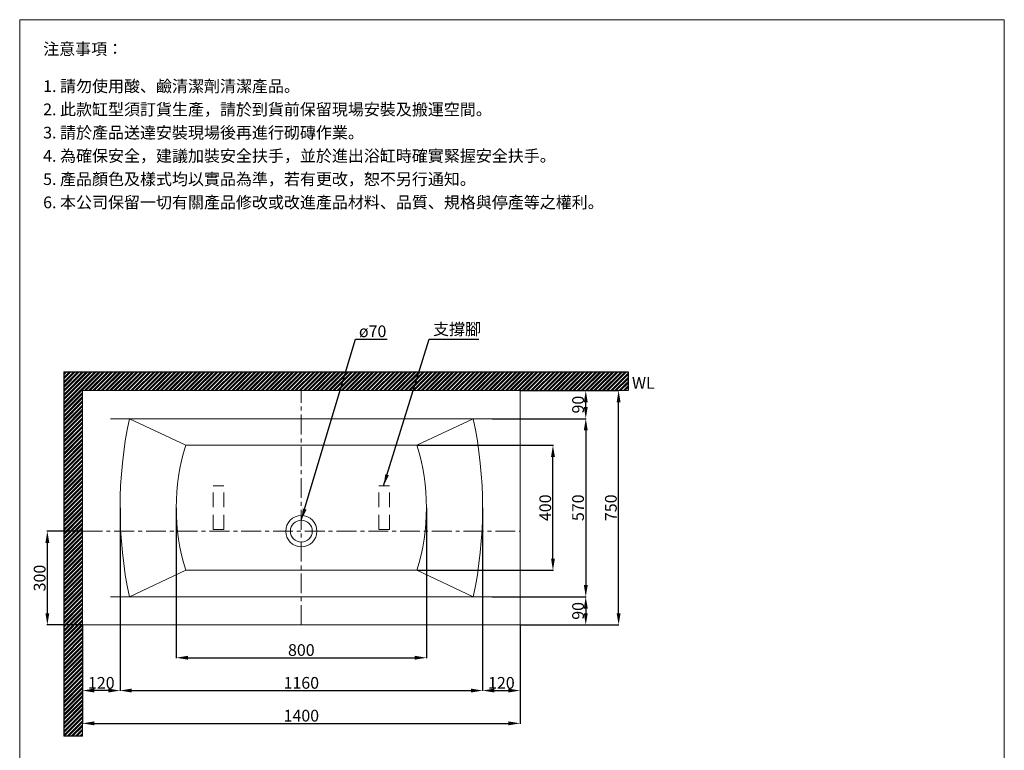
# Model space of a CAD drawing. Units: millimetres. Extents: x 214 to 3364, y 22 to 4525.
# Drawn here: x 214 to 3364, y 2187 to 4525 of the extents above; entities that cross this region are included whole.
import ezdxf

# ---------------------------------------------------------------- set-up
doc = ezdxf.new("R2010")
doc.units = ezdxf.units.MM
doc.linetypes.add('CENTERX2', pattern=[101.6, 63.5, -12.7, 12.7, -12.7])
doc.linetypes.add('HIDDENX2', pattern=[19.05, 12.7, -6.35])
doc.layers.get('0').update_dxf_attribs({"lineweight": 15})
doc.layers.get('Defpoints').update_dxf_attribs({"color": 8})
for name, color, linetype, lineweight in [('C', 1, 'CENTERX2', 5), ('DIM', 3, 'Continuous', 5), ('I', 7, 'Continuous', 15), ('PH', 4, 'HIDDENX2', 15), ('PV', 7, 'Continuous', 15)]:
    doc.layers.add(name, color=color, linetype=linetype, lineweight=lineweight)
doc.styles.add('ETCH', font='txt')
doc.styles.get("Standard").update_dxf_attribs({"font": 'arial.ttf'})
doc.dimstyles.new('ISO-25', dxfattribs={"dimtxt": 37.5, "dimasz": 37.5, "dimexe": 1.25, "dimexo": 0.625, "dimtad": 1, "dimtxsty": 'Standard', "dimcen": 2.5, "dimadec": 0, "dimazin": 0, "dimtfac": 1, "dimtmove": 0, "dimatfit": 3, "dimfxl": 1, "dimarcsym": 0})

# ---------------------------------------------------------------- blocks, each defined once
blk = doc.blocks.new('*D4')
at = {"layer": 'Defpoints', "color": 0, "transparency": 16777216}
for p in [(414.9, 2587.9), (1814.9, 2587.9), (1814.9, 2272.9)]:
    blk.add_point(p, dxfattribs=at)
at = {"layer": 'DIM', "color": 0, "lineweight": -2, "transparency": 16777216}
for p, q in [((414.9, 2587.3), (414.9, 2271.7)), ((1814.9, 2587.3), (1814.9, 2271.7)), ((452.4, 2272.9), (1777.4, 2272.9))]:
    blk.add_line(p, q, dxfattribs=at)
at = {"layer": 'DIM', "color": 0, "transparency": 16777216}
for points in [[(452.4, 2279.2), (452.4, 2266.7), (414.9, 2272.9)], [(1777.4, 2279.2), (1777.4, 2266.7), (1814.9, 2272.9)]]:
    blk.add_solid(points, dxfattribs=at)
at = {"layer": 'DIM', "color": 0, "transparency": 16777216, "insert": (1114.9, 2292.7), "char_height": 37.5, "attachment_point": 5}
blk.add_mtext('1400', dxfattribs=at)
blk = doc.blocks.new('*D5')
at = {"layer": 'Defpoints', "color": 0, "transparency": 16777216}
for p in [(534.9, 2962.9), (1694.9, 2962.9), (1694.9, 2377.9)]:
    blk.add_point(p, dxfattribs=at)
at = {"layer": 'DIM', "color": 0, "lineweight": -2, "transparency": 16777216}
for p, q in [((534.9, 2962.3), (534.9, 2376.7)), ((1694.9, 2962.3), (1694.9, 2376.7)), ((572.4, 2377.9), (1657.4, 2377.9))]:
    blk.add_line(p, q, dxfattribs=at)
at = {"layer": 'DIM', "color": 0, "transparency": 16777216}
for points in [[(572.4, 2384.2), (572.4, 2371.7), (534.9, 2377.9)], [(1657.4, 2384.2), (1657.4, 2371.7), (1694.9, 2377.9)]]:
    blk.add_solid(points, dxfattribs=at)
at = {"layer": 'DIM', "color": 0, "transparency": 16777216, "insert": (1114.9, 2397.7), "char_height": 37.5, "attachment_point": 5}
blk.add_mtext('1160', dxfattribs=at)
blk = doc.blocks.new('*D6')
at = {"layer": 'Defpoints', "color": 0, "transparency": 16777216}
for p in [(714.9, 2962.9), (1514.9, 2962.9), (1514.9, 2482.9)]:
    blk.add_point(p, dxfattribs=at)
at = {"layer": 'DIM', "color": 0, "lineweight": -2, "transparency": 16777216}
for p, q in [((714.9, 2962.3), (714.9, 2481.7)), ((1514.9, 2962.3), (1514.9, 2481.7)), ((752.4, 2482.9), (1477.4, 2482.9))]:
    blk.add_line(p, q, dxfattribs=at)
at = {"layer": 'DIM', "color": 0, "transparency": 16777216}
for points in [[(752.4, 2489.2), (752.4, 2476.7), (714.9, 2482.9)], [(1477.4, 2489.2), (1477.4, 2476.7), (1514.9, 2482.9)]]:
    blk.add_solid(points, dxfattribs=at)
at = {"layer": 'DIM', "color": 0, "transparency": 16777216, "insert": (1114.9, 2502.7), "char_height": 37.5, "attachment_point": 5}
blk.add_mtext('800', dxfattribs=at)
blk = doc.blocks.new('*D8')
at = {"layer": 'Defpoints', "color": 0, "transparency": 16777216}
for p in [(1814.9, 3337.9), (2129.9, 3337.9), (1814.9, 2587.9)]:
    blk.add_point(p, dxfattribs=at)
at = {"layer": 'DIM', "color": 0, "lineweight": -2, "transparency": 16777216}
for p, q in [((1815.5, 3337.9), (2131.2, 3337.9)), ((2129.9, 2625.4), (2129.9, 3300.4)), ((1815.5, 2587.9), (2131.2, 2587.9))]:
    blk.add_line(p, q, dxfattribs=at)
at = {"layer": 'DIM', "color": 0, "transparency": 16777216}
for points in [[(2123.7, 3300.4), (2136.2, 3300.4), (2129.9, 3337.9)], [(2123.7, 2625.4), (2136.2, 2625.4), (2129.9, 2587.9)]]:
    blk.add_solid(points, dxfattribs=at)
at = {"layer": 'DIM', "color": 0, "transparency": 16777216, "insert": (2110.1, 2962.9), "char_height": 37.5, "attachment_point": 5, "rotation": 90}
blk.add_mtext('750', dxfattribs=at)
blk = doc.blocks.new('*D9')
at = {"layer": 'Defpoints', "color": 0, "transparency": 16777216}
for p in [(1484.9, 3162.9), (1919.9, 3162.9), (1484.9, 2762.9)]:
    blk.add_point(p, dxfattribs=at)
at = {"layer": 'DIM', "color": 0, "lineweight": -2, "transparency": 16777216}
for p, q in [((1485.5, 3162.9), (1921.2, 3162.9)), ((1919.9, 2800.4), (1919.9, 3125.4)), ((1485.5, 2762.9), (1921.2, 2762.9))]:
    blk.add_line(p, q, dxfattribs=at)
at = {"layer": 'DIM', "color": 0, "transparency": 16777216}
for points in [[(1913.7, 3125.4), (1926.2, 3125.4), (1919.9, 3162.9)], [(1913.7, 2800.4), (1926.2, 2800.4), (1919.9, 2762.9)]]:
    blk.add_solid(points, dxfattribs=at)
at = {"layer": 'DIM', "color": 0, "transparency": 16777216, "insert": (1900.1, 2962.9), "char_height": 37.5, "attachment_point": 5, "rotation": 90}
blk.add_mtext('400', dxfattribs=at)
blk = doc.blocks.new('*D7')
at = {"layer": 'Defpoints', "color": 0, "transparency": 16777216}
for p in [(1724.9, 3247.9), (1724.9, 2677.9), (2024.9, 2677.9)]:
    blk.add_point(p, dxfattribs=at)
at = {"layer": 'DIM', "color": 0, "lineweight": -2, "transparency": 16777216}
for p, q in [((1725.5, 3247.9), (2026.2, 3247.9)), ((2024.9, 3210.4), (2024.9, 2715.4)), ((1725.5, 2677.9), (2026.2, 2677.9))]:
    blk.add_line(p, q, dxfattribs=at)
at = {"layer": 'DIM', "color": 0, "transparency": 16777216}
for points in [[(2018.7, 3210.4), (2031.2, 3210.4), (2024.9, 3247.9)], [(2018.7, 2715.4), (2031.2, 2715.4), (2024.9, 2677.9)]]:
    blk.add_solid(points, dxfattribs=at)
at = {"layer": 'DIM', "color": 0, "transparency": 16777216, "insert": (2005.1, 2962.9), "char_height": 37.5, "attachment_point": 5, "rotation": 90}
blk.add_mtext('570', dxfattribs=at)
blk = doc.blocks.new('*D10')
at = {"layer": 'Defpoints', "color": 0, "transparency": 16777216}
for p in [(1814.9, 2677.9), (1814.9, 2587.9), (2024.9, 2587.9)]:
    blk.add_point(p, dxfattribs=at)
at = {"layer": 'DIM', "color": 0, "lineweight": -2, "transparency": 16777216}
for p, q in [((1815.5, 2677.9), (2026.2, 2677.9)), ((2024.9, 2640.4), (2024.9, 2625.4)), ((1815.5, 2587.9), (2026.2, 2587.9))]:
    blk.add_line(p, q, dxfattribs=at)
at = {"layer": 'DIM', "color": 0, "transparency": 16777216}
for points in [[(2018.7, 2640.4), (2031.2, 2640.4), (2024.9, 2677.9)], [(2018.7, 2625.4), (2031.2, 2625.4), (2024.9, 2587.9)]]:
    blk.add_solid(points, dxfattribs=at)
at = {"layer": 'DIM', "color": 0, "transparency": 16777216, "insert": (2005.1, 2632.9), "char_height": 37.5, "attachment_point": 5, "rotation": 90}
blk.add_mtext('90', dxfattribs=at)
blk = doc.blocks.new('*D11')
at = {"layer": 'Defpoints', "color": 0, "transparency": 16777216}
for p in [(1814.9, 3337.9), (2024.9, 3337.9), (1814.9, 3247.9)]:
    blk.add_point(p, dxfattribs=at)
at = {"layer": 'DIM', "color": 0, "lineweight": -2, "transparency": 16777216}
for p, q in [((1815.5, 3337.9), (2026.2, 3337.9)), ((2024.9, 3285.4), (2024.9, 3300.4)), ((1815.5, 3247.9), (2026.2, 3247.9))]:
    blk.add_line(p, q, dxfattribs=at)
at = {"layer": 'DIM', "color": 0, "transparency": 16777216}
for points in [[(2018.7, 3300.4), (2031.2, 3300.4), (2024.9, 3337.9)], [(2018.7, 3285.4), (2031.2, 3285.4), (2024.9, 3247.9)]]:
    blk.add_solid(points, dxfattribs=at)
at = {"layer": 'DIM', "color": 0, "transparency": 16777216, "insert": (2005.1, 3292.9), "char_height": 37.5, "attachment_point": 5, "rotation": 90}
blk.add_mtext('90', dxfattribs=at)
blk = doc.blocks.new('*D12')
at = {"layer": 'Defpoints', "color": 0, "transparency": 16777216}
for p in [(1694.9, 2587.9), (1814.9, 2587.9), (1814.9, 2377.9)]:
    blk.add_point(p, dxfattribs=at)
at = {"layer": 'DIM', "color": 0, "lineweight": -2, "transparency": 16777216}
for p, q in [((1694.9, 2587.3), (1694.9, 2376.7)), ((1814.9, 2587.3), (1814.9, 2376.7)), ((1732.4, 2377.9), (1777.4, 2377.9))]:
    blk.add_line(p, q, dxfattribs=at)
at = {"layer": 'DIM', "color": 0, "transparency": 16777216}
for points in [[(1732.4, 2384.2), (1732.4, 2371.7), (1694.9, 2377.9)], [(1777.4, 2384.2), (1777.4, 2371.7), (1814.9, 2377.9)]]:
    blk.add_solid(points, dxfattribs=at)
at = {"layer": 'DIM', "color": 0, "transparency": 16777216, "insert": (1754.9, 2397.7), "char_height": 37.5, "attachment_point": 5}
blk.add_mtext('120', dxfattribs=at)
blk = doc.blocks.new('*D13')
at = {"layer": 'Defpoints', "color": 0, "transparency": 16777216}
for p in [(414.9, 2587.9), (534.9, 2587.9), (414.9, 2377.9)]:
    blk.add_point(p, dxfattribs=at)
at = {"layer": 'DIM', "color": 0, "lineweight": -2, "transparency": 16777216}
for p, q in [((414.9, 2587.3), (414.9, 2376.7)), ((534.9, 2587.3), (534.9, 2376.7)), ((497.4, 2377.9), (452.4, 2377.9))]:
    blk.add_line(p, q, dxfattribs=at)
at = {"layer": 'DIM', "color": 0, "transparency": 16777216}
for points in [[(452.4, 2384.2), (452.4, 2371.7), (414.9, 2377.9)], [(497.4, 2384.2), (497.4, 2371.7), (534.9, 2377.9)]]:
    blk.add_solid(points, dxfattribs=at)
at = {"layer": 'DIM', "color": 0, "transparency": 16777216, "insert": (474.9, 2397.7), "char_height": 37.5, "attachment_point": 5}
blk.add_mtext('120', dxfattribs=at)
blk = doc.blocks.new('*D25')
at = {"layer": 'Defpoints', "color": 0, "transparency": 16777216}
for p in [(302.4, 2887.9), (414.9, 2887.9), (414.9, 2587.9)]:
    blk.add_point(p, dxfattribs=at)
at = {"layer": 'DIM', "color": 0, "lineweight": -2, "transparency": 16777216}
for p, q in [((414.3, 2887.9), (301.2, 2887.9)), ((302.4, 2625.4), (302.4, 2850.4)), ((414.3, 2587.9), (301.2, 2587.9))]:
    blk.add_line(p, q, dxfattribs=at)
at = {"layer": 'DIM', "color": 0, "transparency": 16777216}
for points in [[(296.2, 2850.4), (308.7, 2850.4), (302.4, 2887.9)], [(296.2, 2625.4), (308.7, 2625.4), (302.4, 2587.9)]]:
    blk.add_solid(points, dxfattribs=at)
at = {"layer": 'DIM', "color": 0, "transparency": 16777216, "insert": (282.6, 2737.9), "char_height": 37.5, "attachment_point": 5, "rotation": 90}
blk.add_mtext('300', dxfattribs=at)

msp = doc.modelspace()

# ---------------------------------------------------------------- hatches: boundary and pattern name
at = {"true_color": 0x636466}
h = msp.add_hatch(dxfattribs=at)
h.set_pattern_fill('ANSI32', color=251)
h.set_pattern_definition([(45, (-4995.191, -138.445), (-6.735192, 6.735192), []), (45, (-4990.701, -138.445), (-6.735192, 6.735192), [])])
h.paths.add_polyline_path([(414.902, 3337.929), (1064.902, 3337.929), (1064.902, 3397.929), (354.902, 3397.929), (354.902, 2231.712), (414.902, 2231.712)])
h.paths.add_polyline_path([(2160.322, 3397.929), (1064.902, 3397.929), (1064.902, 3337.929), (2160.322, 3337.929)])

# ---------------------------------------------------------------- linework, layer by layer
for p, q in [((213.898, 4524.829), (3363.898, 4524.829)), ((2160.322, 3337.929), (414.902, 3337.929)), ((414.902, 3337.929), (414.902, 2231.712)), ((414.902, 3337.929), (2120.322, 3337.929)), ((1724.902, 3247.929), (504.902, 3247.929)), ((744.902, 3162.929), (564.902, 3247.929)), ((1484.902, 3162.929), (1664.902, 3247.929)), ((744.902, 3162.929), (1484.902, 3162.929)), ((564.902, 2677.929), (744.902, 2762.929)), ((744.902, 2762.929), (1484.902, 2762.929)), ((1484.902, 2762.929), (1664.902, 2677.929)), ((504.902, 2677.929), (1724.902, 2677.929))]:
    msp.add_line(p, q)
msp.add_lwpolyline([(414.902, 2587.929), (1814.902, 2587.929), (1814.902, 3337.929), (414.902, 3337.929)], close=True)
for radius in [50, 35]:
    msp.add_circle((1114.902, 2887.929), radius)
for centre, radius, start, end in [((1903.652, 2962.929), 1368.75, 167.981988, 192.018012), ((326.152, 2962.929), 1368.75, 347.981988, 12.018012), ((1396.569, 2962.929), 681.667, 162.938469, 197.061531), ((833.236, 2962.929), 681.667, 342.938469, 17.061531)]:
    msp.add_arc(centre, radius, start, end)
at = {"layer": 'C'}
for p, q in [((1114.902, 2587.929), (1114.902, 3337.929)), ((414.902, 2887.929), (1814.902, 2887.929))]:
    msp.add_line(p, q, dxfattribs=at)
at = {"layer": 'Defpoints'}
for p, q in [((354.902, 3397.929), (2160.322, 3397.929)), ((354.902, 3397.929), (354.902, 2231.712)), ((2160.322, 3397.929), (2160.322, 3337.929)), ((414.902, 2231.712), (354.902, 2231.712))]:
    msp.add_line(p, q, dxfattribs=at)
at = {"layer": 'I'}
for p, q in [((213.898, 70.284), (213.898, 4524.829)), ((3363.898, 4524.829), (3363.898, 70.284)), ((414.902, 3337.929), (1915.411, 3337.929)), ((414.902, 2530.555), (414.902, 3337.929))]:
    msp.add_line(p, q, dxfattribs=at)
at = {"layer": 'PH', "ltscale": 3.75}
for p, q in [((867.402, 3032.929), (832.402, 3032.929)), ((832.402, 2892.929), (832.402, 3032.929)), ((867.402, 2892.929), (867.402, 3032.929)), ((1397.402, 3032.929), (1362.402, 3032.929)), ((1362.402, 2892.929), (1362.402, 3032.929)), ((1397.402, 2892.929), (1397.402, 3032.929)), ((867.402, 2892.929), (832.402, 2892.929)), ((1397.402, 2892.929), (1362.402, 2892.929))]:
    msp.add_line(p, q, dxfattribs=at)
at = {"layer": 'PV'}
for p in [(1714.902, 3337.929), (1814.902, 3337.929)]:
    msp.add_line(p, (414.902, 3337.929), dxfattribs=at)

# ---------------------------------------------------------------- texts
at = {"layer": 'DIM', "insert": (1299.202, 3546.386), "char_height": 37.5, "attachment_point": 1}
msp.add_mtext_dynamic_manual_height_columns('ø70', width=80.18497, gutter_width=12.5, heights=[0], dxfattribs=at)
at = {"layer": 'DIM', "insert": (1536.218, 3553.375), "char_height": 37.5, "attachment_point": 1, "style": 'ETCH'}
msp.add_mtext_dynamic_manual_height_columns('支撐腳', width=205.7871, gutter_width=12.5, heights=[0], dxfattribs=at)
at = {"layer": 'I', "char_height": 37.5, "attachment_point": 1, "style": 'ETCH'}
for s, insert in [('注意事項：', (288.898, 4449.829)), ('1. 請勿使用酸、鹼清潔劑清潔產品。', (288.898, 4330.851)), ('2. 此款缸型須訂貨生產，請於到貨前保留現場安裝及搬運空間。', (288.898, 4256.475)), ('3. 請於產品送達安裝現場後再進行砌磚作業。', (288.898, 4182.1)), ('4. 為確保安全，建議加裝安全扶手，並於進出浴缸時確實緊握安全扶手。', (288.898, 4107.725)), ('5. 產品顏色及樣式均以實品為準，若有更改，恕不另行通知。', (288.898, 4033.349)), ('6. 本公司保留一切有關產品修改或改進產品材料、品質、規格與停產等之權利。', (288.898, 3958.974))]:
    msp.add_mtext(s, dxfattribs=dict(at, insert=insert))
at = {"layer": 'I', "insert": (2172.746, 3381.126), "char_height": 37.5, "width": 344.88075, "attachment_point": 1}
msp.add_mtext('WL', dxfattribs=at)

# ---------------------------------------------------------------- dimensions: what is measured, and where the dimension line sits
at = {"layer": 'DIM'}
for base, p1, p2, angle, picture, middle in [((2129.902, 3337.929), (1814.902, 2587.929), (1814.902, 3337.929), 90, '*D8', (2110.131, 2962.929)), ((2024.902, 3337.929), (1814.902, 3247.929), (1814.902, 3337.929), 90, '*D11', (2005.131, 3292.929)), ((2024.902, 2677.929), (1724.902, 3247.929), (1724.902, 2677.929), 90, '*D7', (2005.131, 2962.929)), ((1919.902, 3162.929), (1484.902, 2762.929), (1484.902, 3162.929), 90, '*D9', (1900.131, 2962.929)), ((302.402, 2887.929), (414.902, 2587.929), (414.902, 2887.929), 90, '*D25', (282.618, 2737.929)), ((2024.902, 2587.929), (1814.902, 2677.929), (1814.902, 2587.929), 90, '*D10', (2005.131, 2632.929)), ((414.902, 2377.929), (534.902, 2587.929), (414.902, 2587.929), 180, '*D13', (474.902, 2397.7))]:
    dim = msp.add_linear_dim(base=base, p1=p1, p2=p2, angle=angle, dimstyle='ISO-25', dxfattribs=at)
    dim.commit()
    dim.dimension.update_dxf_attribs({"geometry": picture, "text_midpoint": middle})
for base, p1, p2, picture, middle in [((1694.902, 2377.929), (534.902, 2962.929), (1694.902, 2962.929), '*D5', (1114.902, 2377.929)), ((1814.902, 2272.929), (414.902, 2587.929), (1814.902, 2587.929), '*D4', (1114.902, 2272.929))]:
    dim = msp.add_linear_dim(base=base, p1=p1, p2=p2, dimstyle='ISO-25', dxfattribs=at)
    dim.commit()
    dim.dimension.update_dxf_attribs({"geometry": picture, "text_midpoint": middle, "dimtype": 160})
for base, p1, p2, picture, middle in [((1514.902, 2482.929), (714.902, 2962.929), (1514.902, 2962.929), '*D6', (1114.902, 2502.7)), ((1814.902, 2377.929), (1694.902, 2587.929), (1814.902, 2587.929), '*D12', (1754.902, 2397.7))]:
    dim = msp.add_linear_dim(base=base, p1=p1, p2=p2, dimstyle='ISO-25', dxfattribs=at)
    dim.commit()
    dim.dimension.update_dxf_attribs({"geometry": picture, "text_midpoint": middle})

# ---------------------------------------------------------------- leaders
for points in [[(1114.902, 2922.929), (1288.304, 3502.929), (1389.87, 3502.929)], [(1378.218, 3032.929), (1524.348, 3502.929), (1683.32, 3502.929)]]:
    msp.add_leader(points, dimstyle='ISO-25', override={"dimgap": 0.625, "dimtad": 0}, dxfattribs=at)

doc.saveas('drawing.dxf')
